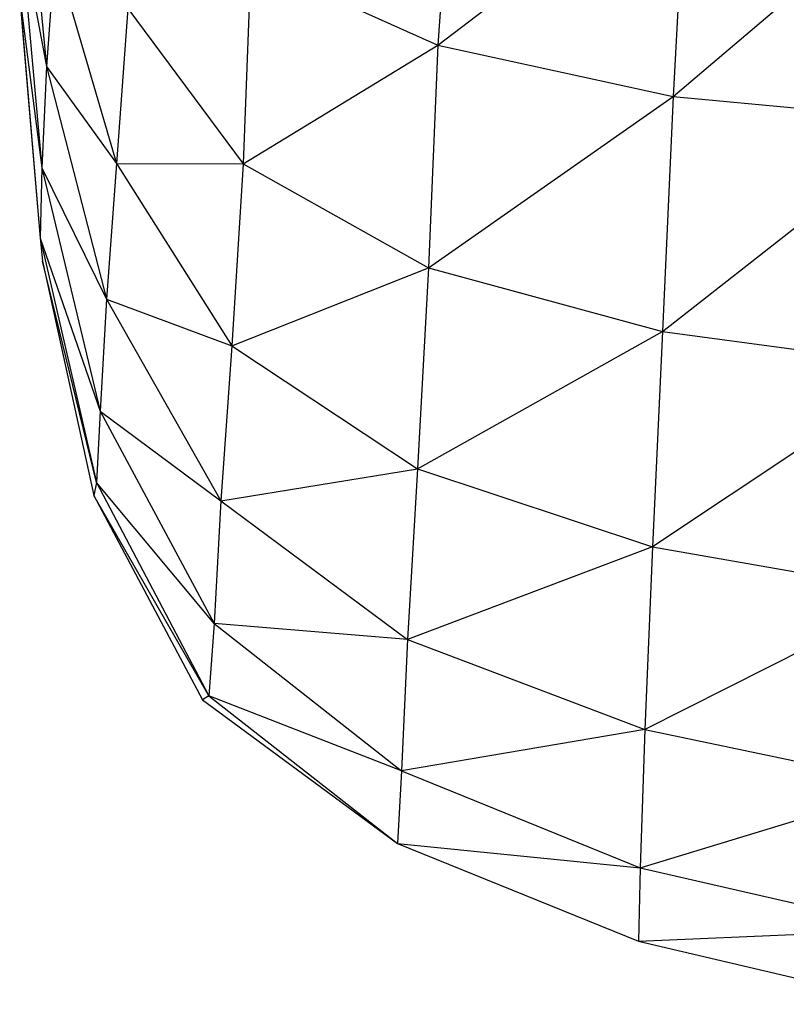
# Model space of a CAD drawing. Units: millimetres. Extents: x 4478 to 10122, y 1374 to 9185.
# Drawn here: x 6142 to 6228, y 2897 to 3006 of the extents above; entities that cross this region are included whole.
import ezdxf

# ---------------------------------------------------------------- set-up
doc = ezdxf.new("R2010")
doc.units = ezdxf.units.MM
doc.header["$LTSCALE"] = 50
doc.linetypes.add('SLD-Continua', pattern=[0])

msp = doc.modelspace()

# ---------------------------------------------------------------- linework, layer by layer
at = {"color": 7, "linetype": 'SLD-Continua', "lineweight": 25}
for p, q in [((6190.63, 3028.57), (6188.93, 3003.16)), ((6142.94, 3026.46), (6145.48, 3000.78)), ((6188.93, 3003.16), (6216.53, 3024.31)), ((6216.53, 3024.31), (6215.05, 2997.47)), ((6215.05, 2997.47), (6244.69, 3022.66)), ((6142.57, 3016.36), (6145.48, 3000.78)), ((6142.57, 3016.36), (6144.94, 2989.54)), ((6146.36, 3013.57), (6145.48, 3000.78)), ((6146.36, 3013.57), (6153.25, 2990.03)), ((6168.14, 3012.48), (6167.31, 2989.98)), ((6168.14, 3012.48), (6188.93, 3003.16)), ((6142.5, 3008.53), (6144.94, 2989.54)), ((6142.5, 3008.53), (6144.77, 2981.72)), ((6142.5, 3008.53), (6142.79, 3004.74)), ((6154.49, 3007.25), (6153.25, 2990.03)), ((6154.49, 3007.25), (6167.31, 2989.98)), ((6142.79, 3004.74), (6144.77, 2981.72)), ((6167.31, 2989.98), (6188.93, 3003.16)), ((6188.93, 3003.16), (6187.9, 2978.42)), ((6188.93, 3003.16), (6215.05, 2997.47)), ((6145.48, 3000.78), (6144.94, 2989.54)), ((6145.48, 3000.78), (6153.25, 2990.03)), ((6145.48, 3000.78), (6152.13, 2974.93)), ((6187.9, 2978.42), (6215.05, 2997.47)), ((6215.05, 2997.47), (6213.86, 2971.33)), ((6215.05, 2997.47), (6243.68, 2994.78)), ((6213.86, 2971.33), (6243.68, 2994.78)), ((6144.94, 2989.54), (6144.77, 2981.72)), ((6144.94, 2989.54), (6152.13, 2974.93)), ((6144.94, 2989.54), (6151.43, 2962.48)), ((6153.25, 2990.03), (6152.13, 2974.93)), ((6153.25, 2990.03), (6167.31, 2989.98)), ((6153.25, 2990.03), (6166.06, 2969.77)), ((6167.31, 2989.98), (6166.06, 2969.77)), ((6167.31, 2989.98), (6187.9, 2978.42)), ((6144.77, 2981.72), (6151.43, 2962.48)), ((6144.77, 2981.72), (6151.02, 2954.57)), ((6144.77, 2981.72), (6145.02, 2979.18)), ((6151.02, 2954.57), (6145.02, 2979.18)), ((6145.02, 2979.18), (6150.71, 2953.11)), ((6166.06, 2969.77), (6187.9, 2978.42)), ((6187.9, 2978.42), (6186.67, 2956.08)), ((6187.9, 2978.42), (6213.86, 2971.33)), ((6152.13, 2974.93), (6151.43, 2962.48)), ((6152.13, 2974.93), (6166.06, 2969.77)), ((6152.13, 2974.93), (6164.83, 2952.52)), ((6186.67, 2956.08), (6213.86, 2971.33)), ((6213.86, 2971.33), (6212.77, 2947.43)), ((6213.86, 2971.33), (6242.79, 2967.46)), ((6166.06, 2969.77), (6164.83, 2952.52)), ((6166.06, 2969.77), (6186.67, 2956.08)), ((6242.79, 2967.46), (6212.77, 2947.43)), ((6151.43, 2962.48), (6151.02, 2954.57)), ((6151.43, 2962.48), (6164.83, 2952.52)), ((6151.43, 2962.48), (6164.07, 2938.89)), ((6164.83, 2952.52), (6186.67, 2956.08)), ((6186.67, 2956.08), (6185.55, 2937.11)), ((6186.67, 2956.08), (6212.77, 2947.43)), ((6151.02, 2954.57), (6150.71, 2953.11)), ((6164.07, 2938.89), (6151.02, 2954.57)), ((6151.02, 2954.57), (6163.49, 2930.87)), ((6163.49, 2930.87), (6150.71, 2953.11)), ((6150.71, 2953.11), (6162.78, 2930.42)), ((6164.83, 2952.52), (6164.07, 2938.89)), ((6164.83, 2952.52), (6185.55, 2937.11)), ((6212.77, 2947.43), (6185.55, 2937.11)), ((6212.77, 2947.43), (6211.9, 2927.12)), ((6212.77, 2947.43), (6242.04, 2942.31)), ((6242.04, 2942.31), (6211.9, 2927.12)), ((6164.07, 2938.89), (6163.49, 2930.87)), ((6185.55, 2937.11), (6164.07, 2938.89)), ((6164.07, 2938.89), (6184.87, 2922.54)), ((6185.55, 2937.11), (6184.87, 2922.54)), ((6185.55, 2937.11), (6211.9, 2927.12)), ((6163.49, 2930.87), (6162.78, 2930.42)), ((6162.78, 2930.42), (6184.45, 2914.46)), ((6184.87, 2922.54), (6163.49, 2930.87)), ((6163.49, 2930.87), (6184.45, 2914.46)), ((6211.9, 2927.12), (6184.87, 2922.54)), ((6211.9, 2927.12), (6211.37, 2911.76)), ((6211.9, 2927.12), (6241.48, 2920.93)), ((6184.87, 2922.54), (6184.45, 2914.46)), ((6184.87, 2922.54), (6211.37, 2911.76)), ((6211.37, 2911.76), (6241.48, 2920.93)), ((6184.45, 2914.46), (6211.37, 2911.76)), ((6184.45, 2914.46), (6211.21, 2903.6)), ((6211.37, 2911.76), (6211.21, 2903.6)), ((6211.37, 2911.76), (6241.13, 2904.92)), ((6211.21, 2903.6), (6241.13, 2904.92)), ((6211.21, 2903.6), (6241.08, 2896.58))]:
    msp.add_line(p, q, dxfattribs=at)

doc.saveas('drawing.dxf')
